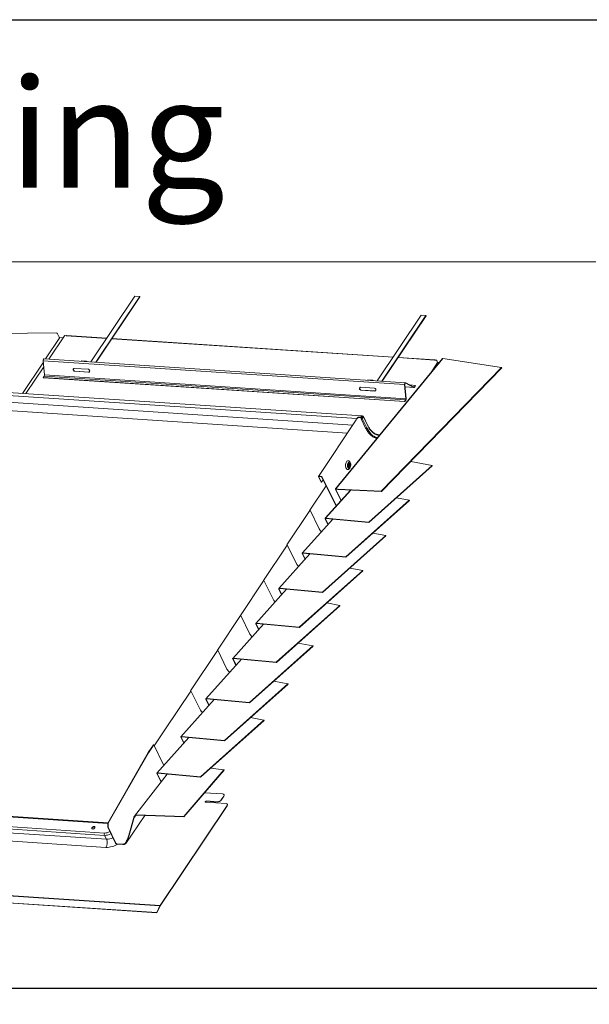
# Model space of a CAD drawing. Units: millimetres. Extents: x -23272466 to 44913, y -22484634 to 188.
# Drawn here: x -23269750 to -23269656, y -22484538 to -22484375 of the extents above; entities that cross this region are included whole.
import ezdxf

# ---------------------------------------------------------------- set-up
doc = ezdxf.new("R2010")
doc.units = ezdxf.units.MM
doc.layers.add('arkusz', color=7, linetype='Continuous')
doc.layers.add('KEYLITE FLASHING', color=7, linetype='Continuous', lineweight=18)
doc.styles.get("Standard").update_dxf_attribs({"font": 'arial.ttf'})

msp = doc.modelspace()

# ---------------------------------------------------------------- linework, layer by layer
at = {"layer": 'arkusz'}
msp.add_lwpolyline([(-23271792.718, -22484375.232), (-23269558.562, -22484375.232), (-23268495.562, -22484375.232), (-23268495.562, -22484535.232), (-23269558.562, -22484535.232), (-23271792.718, -22484535.232)], dxfattribs=at)
at = {"layer": 'KEYLITE FLASHING', "color": 251, "linetype": 'Continuous', "lineweight": 15, "true_color": 0x636466}
for p, q in [((-23269730.657, -22484420.911), (-23269737.916, -22484431.758)), ((-23269737.141, -22484431.809), (-23269729.883, -22484420.962)), ((-23269737.087, -22484431.812), (-23269729.859, -22484421.011)), ((-23269729.883, -22484420.962), (-23269730.657, -22484420.911)), ((-23269729.883, -22484420.962), (-23269729.859, -22484421.011)), ((-23269683.425, -22484424.036), (-23269690.684, -22484434.882)), ((-23269689.91, -22484434.934), (-23269682.651, -22484424.087)), ((-23269689.856, -22484434.937), (-23269682.627, -22484424.135)), ((-23269682.651, -22484424.087), (-23269683.425, -22484424.036)), ((-23269682.651, -22484424.087), (-23269682.627, -22484424.135)), ((-23269754.642, -22484427.103), (-23269743.624, -22484426.982)), ((-23269743.432, -22484427.108), (-23269743.162, -22484427.656)), ((-23269745.413, -22484431.262), (-23269743.05, -22484427.731)), ((-23269742.275, -22484427.431), (-23269744.863, -22484431.298)), ((-23269743.05, -22484427.731), (-23269742.5, -22484427.767)), ((-23269741.998, -22484427.429), (-23269742.23, -22484427.414)), ((-23269735.315, -22484427.871), (-23269741.998, -22484427.429)), ((-23269735.294, -22484427.839), (-23269741.949, -22484427.399)), ((-23269688.084, -22484430.996), (-23269734.487, -22484427.926)), ((-23269688.062, -22484430.964), (-23269734.465, -22484427.894)), ((-23269749.231, -22484436.967), (-23269745.766, -22484431.789)), ((-23269686.166, -22484435.505), (-23269745.786, -22484431.561)), ((-23269745.786, -22484431.561), (-23269745.58, -22484433.906)), ((-23269686.002, -22484435.192), (-23269745.622, -22484431.248)), ((-23269738.669, -22484431.654), (-23269739.443, -22484431.603)), ((-23269738.654, -22484431.659), (-23269738.665, -22484431.708)), ((-23269738.654, -22484431.659), (-23269738.55, -22484431.716)), ((-23269679.919, -22484431.213), (-23269697.568, -22484452.75)), ((-23269697.498, -22484452.729), (-23269679.857, -22484431.201)), ((-23269681.217, -22484431.451), (-23269687.255, -22484431.051)), ((-23269681.168, -22484431.42), (-23269687.234, -22484431.019)), ((-23269681.915, -22484433.648), (-23269680.717, -22484431.858)), ((-23269680.985, -22484431.466), (-23269681.217, -22484431.451)), ((-23269680.873, -22484431.541), (-23269680.717, -22484431.858)), ((-23269680.459, -22484431.872), (-23269680.718, -22484431.854)), ((-23269670.161, -22484432.692), (-23269679.857, -22484431.201)), ((-23269745.699, -22484432.548), (-23269748.681, -22484437.003)), ((-23269738.349, -22484432.978), (-23269740.672, -22484432.825)), ((-23269740.593, -22484433.273), (-23269740.631, -22484433.287)), ((-23269740.631, -22484433.287), (-23269738.308, -22484433.441)), ((-23269738.27, -22484433.426), (-23269740.593, -22484433.273)), ((-23269738.27, -22484433.426), (-23269738.308, -22484433.441)), ((-23269738.224, -22484433.423), (-23269738.27, -22484433.426)), ((-23269690.032, -22484453.105), (-23269670.161, -22484432.692)), ((-23269690.011, -22484453.159), (-23269670.14, -22484432.746)), ((-23269670.161, -22484432.692), (-23269670.14, -22484432.746)), ((-23269745.621, -22484434.087), (-23269745.783, -22484434.33)), ((-23269686.163, -22484438.274), (-23269745.783, -22484434.33)), ((-23269745.759, -22484434.378), (-23269745.783, -22484434.33)), ((-23269686.139, -22484438.323), (-23269745.759, -22484434.378)), ((-23269686.001, -22484438.032), (-23269745.621, -22484434.087)), ((-23269685.961, -22484437.851), (-23269745.58, -22484433.906)), ((-23269691.437, -22484434.779), (-23269692.212, -22484434.728)), ((-23269691.423, -22484434.783), (-23269691.434, -22484434.833)), ((-23269691.423, -22484434.783), (-23269691.318, -22484434.84)), ((-23269685.978, -22484435.267), (-23269686.035, -22484435.263)), ((-23269685.978, -22484435.267), (-23269685.964, -22484435.203)), ((-23269684.679, -22484435.978), (-23269685.978, -22484435.267)), ((-23269684.665, -22484435.914), (-23269685.964, -22484435.203)), ((-23269693.225, -22484440.672), (-23269754.181, -22484436.639)), ((-23269691.117, -22484436.103), (-23269693.44, -22484435.95)), ((-23269693.361, -22484436.398), (-23269693.4, -22484436.412)), ((-23269693.4, -22484436.412), (-23269691.077, -22484436.566)), ((-23269691.039, -22484436.551), (-23269693.361, -22484436.398)), ((-23269691.039, -22484436.551), (-23269691.077, -22484436.566)), ((-23269690.993, -22484436.548), (-23269691.039, -22484436.551)), ((-23269686.128, -22484435.49), (-23269686.166, -22484435.505)), ((-23269686.166, -22484435.505), (-23269685.961, -22484437.851)), ((-23269686.128, -22484435.49), (-23269685.922, -22484437.836)), ((-23269684.679, -22484435.978), (-23269686.093, -22484435.884)), ((-23269686.093, -22484435.893), (-23269684.641, -22484435.989)), ((-23269684.394, -22484435.63), (-23269685.293, -22484435.571)), ((-23269684.556, -22484435.872), (-23269684.767, -22484435.858)), ((-23269684.679, -22484435.978), (-23269684.665, -22484435.914)), ((-23269684.394, -22484435.63), (-23269684.556, -22484435.872)), ((-23269684.532, -22484435.921), (-23269684.556, -22484435.872)), ((-23269684.37, -22484435.679), (-23269684.532, -22484435.921)), ((-23269684.37, -22484435.679), (-23269684.394, -22484435.63)), ((-23269694.057, -22484441.114), (-23269754.064, -22484437.144)), ((-23269694.726, -22484442.197), (-23269753.515, -22484438.308)), ((-23269686.001, -22484438.032), (-23269686.163, -22484438.274)), ((-23269686.139, -22484438.323), (-23269686.163, -22484438.274)), ((-23269685.977, -22484438.081), (-23269686.139, -22484438.323)), ((-23269685.977, -22484438.081), (-23269686.001, -22484438.032)), ((-23269685.922, -22484437.836), (-23269685.961, -22484437.851)), ((-23269751.666, -22484439.804), (-23269695.606, -22484443.513)), ((-23269694.144, -22484441.328), (-23269700.395, -22484450.668)), ((-23269693.969, -22484440.983), (-23269694.057, -22484441.114)), ((-23269693.945, -22484441.031), (-23269694.033, -22484441.163)), ((-23269693.418, -22484440.884), (-23269693.727, -22484440.864)), ((-23269693.394, -22484440.933), (-23269693.703, -22484440.913)), ((-23269693.304, -22484440.714), (-23269693.418, -22484440.884)), ((-23269693.394, -22484440.933), (-23269693.418, -22484440.884)), ((-23269693.28, -22484440.763), (-23269693.394, -22484440.933)), ((-23269693.358, -22484441.155), (-23269692.609, -22484442.678)), ((-23269693.349, -22484441.101), (-23269693.183, -22484440.853)), ((-23269693.129, -22484440.856), (-23269693.295, -22484441.105)), ((-23269693.28, -22484441.136), (-23269693.295, -22484441.105)), ((-23269693.225, -22484441.109), (-23269693.029, -22484440.816)), ((-23269693.183, -22484440.853), (-23269693.129, -22484440.856)), ((-23269692.975, -22484440.819), (-23269693.171, -22484441.113)), ((-23269692.422, -22484442.635), (-23269693.171, -22484441.113)), ((-23269693.098, -22484440.919), (-23269693.129, -22484440.856)), ((-23269693.089, -22484440.877), (-23269693.081, -22484440.877)), ((-23269693.081, -22484440.877), (-23269693.071, -22484440.879)), ((-23269692.225, -22484442.342), (-23269692.975, -22484440.819)), ((-23269692.217, -22484442.295), (-23269692.967, -22484440.772)), ((-23269695.111, -22484448.486), (-23269695.176, -22484448.353)), ((-23269681.628, -22484448.842), (-23269685.168, -22484448.184)), ((-23269692.097, -22484458.205), (-23269681.628, -22484448.842)), ((-23269692.077, -22484458.26), (-23269681.608, -22484448.897)), ((-23269681.628, -22484448.842), (-23269681.608, -22484448.897)), ((-23269699.952, -22484451.643), (-23269700.392, -22484450.749)), ((-23269699.898, -22484451.646), (-23269700.338, -22484450.752)), ((-23269700.086, -22484450.654), (-23269700.319, -22484450.639)), ((-23269700.062, -22484450.703), (-23269700.295, -22484450.688)), ((-23269700.086, -22484450.654), (-23269699.956, -22484450.663)), ((-23269700.062, -22484450.703), (-23269699.932, -22484450.712)), ((-23269699.609, -22484451.215), (-23269699.898, -22484451.646)), ((-23269699.821, -22484450.787), (-23269697.465, -22484455.572)), ((-23269699.766, -22484450.79), (-23269697.431, -22484455.534)), ((-23269699.113, -22484452.223), (-23269701.817, -22484456.263)), ((-23269699.952, -22484451.643), (-23269699.898, -22484451.646)), ((-23269695.091, -22484452.926), (-23269699.279, -22484457.594)), ((-23269695.043, -22484452.929), (-23269699.201, -22484457.564)), ((-23269697.515, -22484452.84), (-23269697.569, -22484452.837)), ((-23269696.663, -22484454.678), (-23269697.569, -22484452.837)), ((-23269697.515, -22484452.84), (-23269697.469, -22484452.783)), ((-23269696.629, -22484454.64), (-23269697.515, -22484452.84)), ((-23269697.498, -22484452.729), (-23269697.173, -22484452.779)), ((-23269697.478, -22484452.782), (-23269697.498, -22484452.729)), ((-23269697.478, -22484452.782), (-23269697.152, -22484452.832)), ((-23269690.032, -22484453.105), (-23269697.173, -22484452.779)), ((-23269697.152, -22484452.832), (-23269697.173, -22484452.779)), ((-23269690.011, -22484453.159), (-23269697.152, -22484452.832)), ((-23269690.011, -22484453.159), (-23269690.032, -22484453.105)), ((-23269695.876, -22484463.938), (-23269685.407, -22484454.575)), ((-23269695.857, -22484463.992), (-23269685.388, -22484454.629)), ((-23269685.407, -22484454.575), (-23269687.518, -22484454.182)), ((-23269685.407, -22484454.575), (-23269685.388, -22484454.629)), ((-23269701.793, -22484456.312), (-23269705.597, -22484461.996)), ((-23269701.763, -22484456.267), (-23269701.817, -22484456.263)), ((-23269701.817, -22484456.263), (-23269701.793, -22484456.312)), ((-23269701.763, -22484456.267), (-23269700.242, -22484459.356)), ((-23269698.031, -22484457.723), (-23269703.059, -22484463.327)), ((-23269699.283, -22484457.684), (-23269699.285, -22484457.679)), ((-23269699.23, -22484457.685), (-23269699.285, -22484457.679)), ((-23269699.283, -22484457.684), (-23269699.229, -22484457.688)), ((-23269698.83, -22484458.614), (-23269699.283, -22484457.684)), ((-23269699.229, -22484457.688), (-23269699.23, -22484457.685)), ((-23269699.168, -22484457.62), (-23269699.229, -22484457.688)), ((-23269698.797, -22484458.576), (-23269699.229, -22484457.688)), ((-23269699.201, -22484457.564), (-23269699.182, -22484457.619)), ((-23269699.201, -22484457.564), (-23269692.097, -22484458.205)), ((-23269699.182, -22484457.619), (-23269692.077, -22484458.26)), ((-23269692.097, -22484458.205), (-23269692.077, -22484458.26)), ((-23269699.737, -22484469.791), (-23269689.268, -22484460.428)), ((-23269699.717, -22484469.846), (-23269689.248, -22484460.483)), ((-23269689.268, -22484460.428), (-23269691.423, -22484460.027)), ((-23269689.268, -22484460.428), (-23269689.248, -22484460.483)), ((-23269705.573, -22484462.045), (-23269709.458, -22484467.849)), ((-23269705.543, -22484462), (-23269705.597, -22484461.996)), ((-23269705.597, -22484461.996), (-23269705.573, -22484462.045)), ((-23269705.543, -22484462), (-23269704.022, -22484465.089)), ((-23269701.785, -22484463.458), (-23269706.919, -22484469.18)), ((-23269703.01, -22484463.418), (-23269703.065, -22484463.412)), ((-23269703.063, -22484463.417), (-23269703.065, -22484463.412)), ((-23269703.063, -22484463.417), (-23269703.009, -22484463.421)), ((-23269702.601, -22484464.366), (-23269703.063, -22484463.417)), ((-23269703.009, -22484463.421), (-23269703.01, -22484463.418)), ((-23269702.947, -22484463.353), (-23269703.009, -22484463.421)), ((-23269702.567, -22484464.329), (-23269703.009, -22484463.421)), ((-23269702.981, -22484463.297), (-23269702.962, -22484463.351)), ((-23269702.981, -22484463.297), (-23269695.876, -22484463.938)), ((-23269702.962, -22484463.351), (-23269695.857, -22484463.992)), ((-23269695.876, -22484463.938), (-23269695.857, -22484463.992)), ((-23269703.543, -22484475.563), (-23269693.074, -22484466.2)), ((-23269693.074, -22484466.2), (-23269695.199, -22484465.805)), ((-23269693.074, -22484466.2), (-23269693.054, -22484466.255)), ((-23269709.403, -22484467.853), (-23269709.458, -22484467.849)), ((-23269709.458, -22484467.849), (-23269709.434, -22484467.898)), ((-23269709.403, -22484467.853), (-23269707.882, -22484470.942)), ((-23269703.523, -22484475.618), (-23269693.054, -22484466.255)), ((-23269709.434, -22484467.898), (-23269713.264, -22484473.621)), ((-23269705.663, -22484469.309), (-23269710.725, -22484474.952)), ((-23269706.87, -22484469.271), (-23269706.925, -22484469.265)), ((-23269706.923, -22484469.27), (-23269706.925, -22484469.265)), ((-23269706.923, -22484469.27), (-23269706.869, -22484469.274)), ((-23269706.467, -22484470.206), (-23269706.923, -22484469.27)), ((-23269706.869, -22484469.274), (-23269706.87, -22484469.271)), ((-23269706.808, -22484469.206), (-23269706.869, -22484469.274)), ((-23269706.434, -22484470.168), (-23269706.869, -22484469.274)), ((-23269706.841, -22484469.15), (-23269699.737, -22484469.791)), ((-23269706.841, -22484469.15), (-23269706.822, -22484469.205)), ((-23269706.822, -22484469.205), (-23269699.717, -22484469.846)), ((-23269699.737, -22484469.791), (-23269699.717, -22484469.846)), ((-23269707.348, -22484481.334), (-23269696.879, -22484471.971)), ((-23269707.329, -22484481.389), (-23269696.86, -22484472.026)), ((-23269696.879, -22484471.971), (-23269699.004, -22484471.576)), ((-23269696.879, -22484471.971), (-23269696.86, -22484472.026)), ((-23269713.24, -22484473.67), (-23269717.069, -22484479.393)), ((-23269713.209, -22484473.625), (-23269713.264, -22484473.621)), ((-23269713.264, -22484473.621), (-23269713.24, -22484473.67)), ((-23269713.209, -22484473.625), (-23269711.689, -22484476.714)), ((-23269709.469, -22484475.081), (-23269714.531, -22484480.723)), ((-23269710.729, -22484475.042), (-23269710.731, -22484475.037)), ((-23269710.676, -22484475.043), (-23269710.731, -22484475.037)), ((-23269710.729, -22484475.042), (-23269710.675, -22484475.046)), ((-23269710.273, -22484475.978), (-23269710.729, -22484475.042)), ((-23269710.675, -22484475.046), (-23269710.676, -22484475.043)), ((-23269710.614, -22484474.978), (-23269710.675, -22484475.046)), ((-23269710.24, -22484475.94), (-23269710.675, -22484475.046)), ((-23269710.648, -22484474.922), (-23269703.543, -22484475.563)), ((-23269710.648, -22484474.922), (-23269710.628, -22484474.977)), ((-23269710.628, -22484474.977), (-23269703.523, -22484475.618)), ((-23269703.543, -22484475.563), (-23269703.523, -22484475.618)), ((-23269711.764, -22484488.017), (-23269701.295, -22484478.654)), ((-23269711.745, -22484488.072), (-23269701.276, -22484478.709)), ((-23269701.295, -22484478.654), (-23269703.759, -22484478.196)), ((-23269701.295, -22484478.654), (-23269701.276, -22484478.709)), ((-23269717.045, -22484479.442), (-23269721.485, -22484486.076)), ((-23269713.082, -22484480.87), (-23269718.946, -22484487.406)), ((-23269717.015, -22484479.396), (-23269717.069, -22484479.393)), ((-23269717.069, -22484479.393), (-23269717.045, -22484479.442)), ((-23269717.015, -22484479.396), (-23269715.494, -22484482.486)), ((-23269714.482, -22484480.814), (-23269714.537, -22484480.808)), ((-23269714.535, -22484480.814), (-23269714.537, -22484480.808)), ((-23269714.535, -22484480.814), (-23269714.48, -22484480.817)), ((-23269714.006, -22484481.9), (-23269714.535, -22484480.814)), ((-23269714.48, -22484480.817), (-23269714.482, -22484480.814)), ((-23269714.419, -22484480.749), (-23269714.48, -22484480.817)), ((-23269713.972, -22484481.862), (-23269714.48, -22484480.817)), ((-23269714.453, -22484480.693), (-23269707.348, -22484481.334)), ((-23269714.453, -22484480.693), (-23269714.434, -22484480.748)), ((-23269714.434, -22484480.748), (-23269707.329, -22484481.389)), ((-23269707.348, -22484481.334), (-23269707.329, -22484481.389)), ((-23269715.899, -22484494.281), (-23269705.43, -22484484.918)), ((-23269715.88, -22484494.336), (-23269705.411, -22484484.973)), ((-23269705.43, -22484484.918), (-23269707.738, -22484484.489)), ((-23269705.43, -22484484.918), (-23269705.411, -22484484.973)), ((-23269721.461, -22484486.124), (-23269725.62, -22484492.339)), ((-23269721.431, -22484486.079), (-23269721.485, -22484486.076)), ((-23269721.485, -22484486.076), (-23269721.461, -22484486.124)), ((-23269721.431, -22484486.079), (-23269719.91, -22484489.169)), ((-23269718.869, -22484487.376), (-23269718.849, -22484487.431)), ((-23269718.869, -22484487.376), (-23269711.764, -22484488.017)), ((-23269717.586, -22484487.545), (-23269723.082, -22484493.67)), ((-23269718.95, -22484487.497), (-23269718.953, -22484487.491)), ((-23269718.898, -22484487.497), (-23269718.953, -22484487.491)), ((-23269718.95, -22484487.497), (-23269718.896, -22484487.5)), ((-23269718.455, -22484488.514), (-23269718.95, -22484487.497)), ((-23269718.896, -22484487.5), (-23269718.898, -22484487.497)), ((-23269718.835, -22484487.432), (-23269718.896, -22484487.5)), ((-23269718.421, -22484488.476), (-23269718.896, -22484487.5)), ((-23269718.849, -22484487.431), (-23269711.745, -22484488.072)), ((-23269711.764, -22484488.017), (-23269711.745, -22484488.072)), ((-23269709.382, -22484490.909), (-23269711.589, -22484490.498)), ((-23269719.852, -22484500.272), (-23269709.382, -22484490.909)), ((-23269719.832, -22484500.326), (-23269709.363, -22484490.963)), ((-23269709.382, -22484490.909), (-23269709.363, -22484490.963)), ((-23269725.596, -22484492.388), (-23269727.473, -22484495.193)), ((-23269721.779, -22484493.803), (-23269727.034, -22484499.661)), ((-23269725.566, -22484492.343), (-23269725.62, -22484492.339)), ((-23269725.62, -22484492.339), (-23269725.596, -22484492.388)), ((-23269723.085, -22484493.76), (-23269723.088, -22484493.755)), ((-23269723.033, -22484493.761), (-23269723.088, -22484493.755)), ((-23269723.085, -22484493.76), (-23269723.031, -22484493.764)), ((-23269722.612, -22484494.732), (-23269723.085, -22484493.76)), ((-23269723.031, -22484493.764), (-23269723.033, -22484493.761)), ((-23269722.97, -22484493.696), (-23269723.031, -22484493.764)), ((-23269722.578, -22484494.695), (-23269723.031, -22484493.764)), ((-23269723.004, -22484493.64), (-23269722.985, -22484493.695)), ((-23269723.004, -22484493.64), (-23269715.899, -22484494.281)), ((-23269722.985, -22484493.695), (-23269715.88, -22484494.336)), ((-23269728.478, -22484496.3), (-23269727.613, -22484495.013)), ((-23269728.423, -22484496.304), (-23269727.559, -22484495.017)), ((-23269727.559, -22484495.017), (-23269727.613, -22484495.013)), ((-23269727.559, -22484495.017), (-23269725.932, -22484498.337)), ((-23269715.899, -22484494.281), (-23269715.88, -22484494.336)), ((-23269735.118, -22484507.925), (-23269728.478, -22484496.3)), ((-23269735.063, -22484507.929), (-23269728.423, -22484496.304)), ((-23269728.423, -22484496.304), (-23269728.478, -22484496.3)), ((-23269725.351, -22484499.829), (-23269730.758, -22484506.806)), ((-23269727.038, -22484499.751), (-23269727.04, -22484499.746)), ((-23269726.985, -22484499.752), (-23269727.04, -22484499.746)), ((-23269727.038, -22484499.751), (-23269726.984, -22484499.755)), ((-23269726.364, -22484501.136), (-23269727.038, -22484499.751)), ((-23269726.984, -22484499.755), (-23269726.985, -22484499.752)), ((-23269726.923, -22484499.687), (-23269726.984, -22484499.755)), ((-23269726.332, -22484501.094), (-23269726.984, -22484499.755)), ((-23269726.956, -22484499.631), (-23269719.852, -22484500.272)), ((-23269726.956, -22484499.631), (-23269726.937, -22484499.685)), ((-23269726.937, -22484499.685), (-23269719.832, -22484500.326)), ((-23269715.972, -22484499.121), (-23269722.613, -22484506.864)), ((-23269715.95, -22484499.173), (-23269722.591, -22484506.915)), ((-23269719.852, -22484500.272), (-23269719.832, -22484500.326)), ((-23269718.175, -22484498.844), (-23269715.972, -22484499.121)), ((-23269715.972, -22484499.121), (-23269715.95, -22484499.173)), ((-23269716.193, -22484503.115), (-23269719.163, -22484502.919)), ((-23269716.021, -22484503.464), (-23269716.453, -22484504.108)), ((-23269715.997, -22484503.512), (-23269716.429, -22484504.157)), ((-23269715.997, -22484503.512), (-23269716.021, -22484503.464)), ((-23269715.958, -22484503.277), (-23269715.982, -22484503.228)), ((-23269735.121, -22484507.998), (-23269793.826, -22484504.114)), ((-23269735.102, -22484507.897), (-23269793.693, -22484504.021)), ((-23269726.509, -22484521.552), (-23269715.465, -22484505.049)), ((-23269726.485, -22484521.601), (-23269715.441, -22484505.098)), ((-23269719.032, -22484504.423), (-23269719.056, -22484504.374)), ((-23269719.005, -22484504.478), (-23269715.637, -22484504.701)), ((-23269717.056, -22484504.405), (-23269718.875, -22484504.285)), ((-23269718.875, -22484504.285), (-23269718.851, -22484504.334)), ((-23269717.032, -22484504.454), (-23269718.851, -22484504.334)), ((-23269717.032, -22484504.454), (-23269717.056, -22484504.405)), ((-23269716.453, -22484504.108), (-23269716.429, -22484504.157)), ((-23269715.441, -22484505.098), (-23269715.465, -22484505.049)), ((-23269715.402, -22484504.862), (-23269715.426, -22484504.814)), ((-23269735.693, -22484509.957), (-23269793.718, -22484506.118)), ((-23269793.703, -22484505.733), (-23269735.678, -22484509.572)), ((-23269793.401, -22484506.762), (-23269735.376, -22484510.601)), ((-23269732.178, -22484511.288), (-23269729.024, -22484506.662)), ((-23269730.799, -22484507.017), (-23269730.566, -22484506.716)), ((-23269730.601, -22484506.673), (-23269730.416, -22484506.557)), ((-23269730.601, -22484506.673), (-23269730.58, -22484506.725)), ((-23269730.58, -22484506.725), (-23269730.394, -22484506.608)), ((-23269730.416, -22484506.557), (-23269722.613, -22484506.864)), ((-23269730.394, -22484506.608), (-23269730.416, -22484506.557)), ((-23269730.394, -22484506.608), (-23269722.591, -22484506.915)), ((-23269722.591, -22484506.915), (-23269722.613, -22484506.864)), ((-23269735.465, -22484511.942), (-23269793.49, -22484508.103)), ((-23269735.118, -22484507.925), (-23269735.147, -22484508.625)), ((-23269735.063, -22484507.929), (-23269735.118, -22484507.925)), ((-23269735.093, -22484508.628), (-23269735.063, -22484507.929)), ((-23269731.676, -22484509.934), (-23269730.853, -22484507.012)), ((-23269731.622, -22484509.938), (-23269730.799, -22484507.017)), ((-23269730.853, -22484507.012), (-23269730.799, -22484507.017)), ((-23269735.376, -22484510.601), (-23269735.693, -22484509.957)), ((-23269735.147, -22484508.625), (-23269735.093, -22484508.628)), ((-23269733.854, -22484511.263), (-23269735.147, -22484508.625)), ((-23269733.8, -22484511.267), (-23269735.093, -22484508.628)), ((-23269731.676, -22484509.934), (-23269731.622, -22484509.938)), ((-23269732.675, -22484511.411), (-23269733.689, -22484511.342)), ((-23269732.651, -22484511.459), (-23269733.665, -22484511.39)), ((-23269726.535, -22484521.598), (-23269814.029, -22484515.809)), ((-23269814.003, -22484515.764), (-23269726.509, -22484521.552)), ((-23269814.566, -22484516.919), (-23269727.071, -22484522.707)), ((-23269814.537, -22484516.959), (-23269727.043, -22484522.747)), ((-23269726.535, -22484521.598), (-23269727.071, -22484522.707)), ((-23269727.071, -22484522.707), (-23269727.043, -22484522.747)), ((-23269727.043, -22484522.747), (-23269726.506, -22484521.638))]:
    msp.add_line(p, q, dxfattribs=at)
at = {"layer": 'KEYLITE FLASHING'}
msp.add_lwpolyline([(-23269654.615, -22484535.232), (-23269884.141, -22484535.232), (-23269884.141, -22484375.232), (-23269884.141, -22484415.232), (-23269654.615, -22484415.232)], dxfattribs=at)
at = {"layer": 'KEYLITE FLASHING', "color": 251, "linetype": 'Continuous', "lineweight": 15, "true_color": 0x636466, "flags": 128}
for points in [[(-23269741.998, -22484427.429), (-23269741.975, -22484427.406), (-23269741.949, -22484427.399)], [(-23269745.622, -22484431.248), (-23269745.661, -22484431.254), (-23269745.698, -22484431.277), (-23269745.731, -22484431.316), (-23269745.758, -22484431.367), (-23269745.777, -22484431.428), (-23269745.787, -22484431.494), (-23269745.786, -22484431.561)], [(-23269738.723, -22484431.704), (-23269738.717, -22484431.69), (-23269738.708, -22484431.676), (-23269738.698, -22484431.666), (-23269738.688, -22484431.658), (-23269738.676, -22484431.655), (-23269738.665, -22484431.655), (-23269738.654, -22484431.659)], [(-23269681.124, -22484431.457), (-23269681.144, -22484431.431), (-23269681.168, -22484431.42), (-23269681.194, -22484431.427), (-23269681.217, -22484431.451)], [(-23269680.717, -22484431.858), (-23269680.709, -22484431.888), (-23269680.709, -22484431.892)], [(-23269740.672, -22484432.825), (-23269740.744, -22484432.837), (-23269740.802, -22484432.883), (-23269740.838, -22484432.956), (-23269740.845, -22484433.043), (-23269740.822, -22484433.133), (-23269740.774, -22484433.211), (-23269740.707, -22484433.265), (-23269740.631, -22484433.287)], [(-23269740.593, -22484433.273), (-23269740.668, -22484433.25), (-23269740.736, -22484433.196), (-23269740.784, -22484433.118), (-23269740.807, -22484433.029), (-23269740.8, -22484432.941), (-23269740.764, -22484432.869), (-23269740.717, -22484432.828)], [(-23269738.308, -22484433.441), (-23269738.236, -22484433.428), (-23269738.177, -22484433.382), (-23269738.142, -22484433.31), (-23269738.135, -22484433.223), (-23269738.157, -22484433.133), (-23269738.206, -22484433.055), (-23269738.273, -22484433.001), (-23269738.349, -22484432.978)], [(-23269691.492, -22484434.829), (-23269691.486, -22484434.815), (-23269691.477, -22484434.801), (-23269691.467, -22484434.79), (-23269691.456, -22484434.783), (-23269691.445, -22484434.779), (-23269691.434, -22484434.78), (-23269691.423, -22484434.783)], [(-23269685.964, -22484435.203), (-23269686.002, -22484435.192), (-23269686.041, -22484435.198), (-23269686.078, -22484435.222), (-23269686.111, -22484435.26), (-23269686.138, -22484435.312), (-23269686.157, -22484435.373), (-23269686.167, -22484435.438), (-23269686.166, -22484435.505)], [(-23269685.978, -22484435.267), (-23269686.006, -22484435.259), (-23269686.035, -22484435.263), (-23269686.063, -22484435.28), (-23269686.087, -22484435.309), (-23269686.107, -22484435.347), (-23269686.121, -22484435.392), (-23269686.128, -22484435.441), (-23269686.128, -22484435.49)], [(-23269693.44, -22484435.95), (-23269693.513, -22484435.962), (-23269693.571, -22484436.008), (-23269693.606, -22484436.081), (-23269693.613, -22484436.168), (-23269693.591, -22484436.258), (-23269693.542, -22484436.335), (-23269693.475, -22484436.39), (-23269693.4, -22484436.412)], [(-23269693.361, -22484436.398), (-23269693.437, -22484436.375), (-23269693.504, -22484436.321), (-23269693.553, -22484436.243), (-23269693.575, -22484436.153), (-23269693.568, -22484436.066), (-23269693.533, -22484435.994), (-23269693.486, -22484435.953)], [(-23269691.077, -22484436.566), (-23269691.004, -22484436.553), (-23269690.946, -22484436.507), (-23269690.91, -22484436.435), (-23269690.903, -22484436.347), (-23269690.926, -22484436.258), (-23269690.974, -22484436.18), (-23269691.042, -22484436.126), (-23269691.117, -22484436.103)], [(-23269693.171, -22484441.113), (-23269693.197, -22484441.141), (-23269693.232, -22484441.164), (-23269693.272, -22484441.178), (-23269693.31, -22484441.181), (-23269693.34, -22484441.173), (-23269693.358, -22484441.155), (-23269693.361, -22484441.13), (-23269693.349, -22484441.101)], [(-23269693.295, -22484441.105), (-23269693.3, -22484441.116), (-23269693.299, -22484441.126), (-23269693.291, -22484441.133), (-23269693.28, -22484441.136), (-23269693.265, -22484441.135), (-23269693.249, -22484441.129), (-23269693.235, -22484441.12), (-23269693.225, -22484441.109)], [(-23269693.089, -22484440.877), (-23269693.105, -22484440.877), (-23269693.118, -22484440.879)], [(-23269692.422, -22484442.635), (-23269692.447, -22484442.663), (-23269692.483, -22484442.686), (-23269692.522, -22484442.7), (-23269692.56, -22484442.703), (-23269692.591, -22484442.696), (-23269692.609, -22484442.678)], [(-23269690.631, -22484444.284), (-23269690.747, -22484444.255), (-23269690.99, -22484444.167), (-23269691.226, -22484444.044), (-23269691.455, -22484443.887), (-23269691.673, -22484443.697), (-23269691.881, -22484443.475), (-23269692.076, -22484443.223), (-23269692.256, -22484442.942), (-23269692.422, -22484442.635)], [(-23269690.309, -22484443.891), (-23269690.344, -22484443.889), (-23269690.587, -22484443.855), (-23269690.825, -22484443.784), (-23269691.056, -22484443.677), (-23269691.28, -22484443.534), (-23269691.495, -22484443.358), (-23269691.698, -22484443.149), (-23269691.888, -22484442.908), (-23269692.065, -22484442.639), (-23269692.225, -22484442.342)], [(-23269695.143, -22484449.147), (-23269695.145, -22484449.153), (-23269695.203, -22484449.283), (-23269695.275, -22484449.39), (-23269695.357, -22484449.47), (-23269695.446, -22484449.519), (-23269695.538, -22484449.534), (-23269695.628, -22484449.515), (-23269695.712, -22484449.463), (-23269695.786, -22484449.38), (-23269695.847, -22484449.27), (-23269695.892, -22484449.138), (-23269695.919, -22484448.991), (-23269695.925, -22484448.835), (-23269695.913, -22484448.677), (-23269695.88, -22484448.525), (-23269695.83, -22484448.386), (-23269695.765, -22484448.267), (-23269695.765, -22484448.267)], [(-23269695.765, -22484448.267), (-23269695.688, -22484448.173), (-23269695.601, -22484448.108), (-23269695.51, -22484448.075), (-23269695.419, -22484448.077), (-23269695.331, -22484448.113), (-23269695.251, -22484448.181), (-23269695.183, -22484448.278), (-23269695.13, -22484448.4), (-23269695.1, -22484448.509)], [(-23269695.505, -22484448.46), (-23269695.439, -22484448.385), (-23269695.366, -22484448.341), (-23269695.289, -22484448.333), (-23269695.216, -22484448.36), (-23269695.151, -22484448.421), (-23269695.111, -22484448.486)], [(-23269695.156, -22484449.169), (-23269695.188, -22484449.21), (-23269695.258, -22484449.27), (-23269695.334, -22484449.296), (-23269695.409, -22484449.287), (-23269695.479, -22484449.242), (-23269695.538, -22484449.166), (-23269695.581, -22484449.064), (-23269695.606, -22484448.943), (-23269695.61, -22484448.812), (-23269695.594, -22484448.682), (-23269695.558, -22484448.562), (-23269695.505, -22484448.46), (-23269695.505, -22484448.46)], [(-23269695.402, -22484448.593), (-23269695.348, -22484448.536), (-23269695.287, -22484448.512), (-23269695.227, -22484448.526), (-23269695.175, -22484448.574), (-23269695.136, -22484448.652), (-23269695.117, -22484448.749), (-23269695.118, -22484448.855), (-23269695.141, -22484448.956), (-23269695.182, -22484449.041), (-23269695.236, -22484449.098), (-23269695.297, -22484449.122), (-23269695.357, -22484449.108), (-23269695.41, -22484449.06), (-23269695.448, -22484448.982), (-23269695.467, -22484448.885), (-23269695.466, -22484448.779), (-23269695.443, -22484448.678), (-23269695.402, -22484448.593)], [(-23269695.422, -22484448.707), (-23269695.393, -22484448.678), (-23269695.361, -22484448.67), (-23269695.33, -22484448.682), (-23269695.306, -22484448.715), (-23269695.291, -22484448.762), (-23269695.288, -22484448.817), (-23269695.298, -22484448.871), (-23269695.319, -22484448.916), (-23269695.348, -22484448.945), (-23269695.38, -22484448.954), (-23269695.41, -22484448.941), (-23269695.435, -22484448.909), (-23269695.435, -22484448.909)], [(-23269695.4, -22484448.674), (-23269695.361, -22484448.635), (-23269695.318, -22484448.624), (-23269695.277, -22484448.641), (-23269695.244, -22484448.685), (-23269695.224, -22484448.748), (-23269695.22, -22484448.822), (-23269695.234, -22484448.894), (-23269695.262, -22484448.955), (-23269695.3, -22484448.994), (-23269695.343, -22484449.005), (-23269695.384, -22484448.988), (-23269695.417, -22484448.945)], [(-23269707.599, -22484471.357), (-23269707.593, -22484471.362), (-23269707.542, -22484471.404)], [(-23269737.4, -22484508.504), (-23269737.486, -22484508.511), (-23269737.577, -22484508.543), (-23269737.661, -22484508.596), (-23269737.728, -22484508.663), (-23269737.769, -22484508.736), (-23269737.781, -22484508.807), (-23269737.761, -22484508.866), (-23269737.712, -22484508.908), (-23269737.64, -22484508.926), (-23269737.553, -22484508.918), (-23269737.462, -22484508.886), (-23269737.378, -22484508.833), (-23269737.312, -22484508.766), (-23269737.27, -22484508.693), (-23269737.258, -22484508.622), (-23269737.278, -22484508.563), (-23269737.327, -22484508.522), (-23269737.4, -22484508.504)], [(-23269737.264, -22484508.593), (-23269737.301, -22484508.566), (-23269737.373, -22484508.548), (-23269737.46, -22484508.556), (-23269737.55, -22484508.588), (-23269737.634, -22484508.64), (-23269737.701, -22484508.707), (-23269737.743, -22484508.781), (-23269737.754, -22484508.851), (-23269737.749, -22484508.881)]]:
    msp.add_lwpolyline(points, dxfattribs=at)
at = {"layer": 'KEYLITE FLASHING', "color": 251, "linetype": 'Continuous', "lineweight": 15, "true_color": 0x636466}
for centre, radius, start, end in [((-23269743.034, -22484427.585), 0.146, 208.81764, 263.60618), ((-23269742.238, -22484427.461), 0.0478, 80.5932, 140.52206), ((-23269739.435, -22484431.666), 0.0635, 96.97826, 168.108), ((-23269681.001, -22484431.611), 0.146, 28.81658, 83.60725), ((-23269745.871, -22484433.937), 0.292, 328.85065, 5.98549), ((-23269692.204, -22484434.791), 0.0635, 96.97826, 168.108), ((-23269684.635, -22484435.874), 0.113, 246.74114, 335.46099), ((-23269684.632, -22484435.838), 0.0836, 246.74329, 335.45933), ((-23269686.251, -22484437.881), 0.292, 328.85065, 5.98549), ((-23269686.314, -22484437.877), 0.394, 328.85191, 5.98289), ((-23269693.838, -22484441.244), 0.255, 149.28892, 191.02234), ((-23269693.91, -22484441.238), 0.144, 148.71284, 181.73128), ((-23269693.733, -22484441.156), 0.292, 88.82175, 143.60251), ((-23269693.709, -22484441.205), 0.292, 88.82175, 143.60251), ((-23269693.392, -22484441.059), 0.268, 43.55002, 71.74535), ((-23269693.201, -22484440.782), 0.123, 131.46384, 146.74243), ((-23269693.219, -22484440.803), 0.0724, 131.47418, 146.73295), ((-23269693.019, -22484440.552), 0.244, 245.25247, 265.20022), ((-23269692.989, -22484440.507), 0.244, 245.25247, 265.20022), ((-23269693.038, -22484440.807), 0.0124, 316.98821, 95.45577), ((-23269693.005, -22484440.791), 0.0415, 316.99368, 95.4365), ((-23269692.262, -22484442.311), 0.0478, 320.58596, 20.51924), ((-23269690.307, -22484442.162), 1.631, 245.59487, 272.81976), ((-23269695.778, -22484448.785), 0.731, 328.30943, 24.12035), ((-23269700.334, -22484450.708), 0.0706, 77.00932, 215.42656), ((-23269700.304, -22484450.728), 0.0415, 77.0083, 215.42745), ((-23269699.984, -22484450.91), 0.248, 28.81749, 83.60647), ((-23269699.948, -22484450.857), 0.146, 28.81745, 83.60656), ((-23269699.068, -22484458.733), 1.33, 207.96127, 232.29416), ((-23269702.842, -22484464.462), 1.337, 207.99674, 233.08267), ((-23269706.706, -22484470.317), 1.332, 207.97339, 232.55105), ((-23269710.512, -22484476.089), 1.332, 207.97307, 232.54711), ((-23269714.252, -22484481.808), 1.415, 208.5955, 238.02948), ((-23269718.711, -22484488.528), 1.359, 208.10758, 235.74), ((-23269716.173, -22484503.322), 0.207, 316.99595, 95.4289), ((-23269716.182, -22484503.361), 0.239, 320.58721, 20.51757), ((-23269719.011, -22484504.416), 0.0622, 136.99382, 275.42846), ((-23269718.88, -22484504.504), 0.219, 88.82179, 143.6028), ((-23269718.96, -22484504.475), 0.0895, 143.95697, 173.63353), ((-23269718.856, -22484504.553), 0.219, 88.82179, 143.6028), ((-23269717.041, -22484503.675), 0.73, 268.82182, 323.60224), ((-23269717.017, -22484503.724), 0.73, 268.82182, 323.60224), ((-23269715.617, -22484504.908), 0.207, 316.99628, 95.42797), ((-23269715.626, -22484504.946), 0.239, 320.58852, 20.51626), ((-23269735.287, -22484509.781), 0.443, 151.90134, 203.41103), ((-23269736.715, -22484511.186), 1.461, 328.8176, 23.60665), ((-23269735.376, -22484508.235), 3.709, 268.61748, 301.25944), ((-23269735.309, -22484508.397), 2.205, 268.24686, 297.27245), ((-23269726.197, -22484521.76), 0.375, 146.37444, 154.34926), ((-23269726.232, -22484521.77), 0.304, 146.37488, 154.3488)]:
    msp.add_arc(centre, radius, start, end, dxfattribs=at)
for centre, major_axis, ratio, start_param, end_param in [((-23269735.042, -22484508.846), (1.319, 0.762), 0.6166517, 3.8861069, 4.6721548), ((-23269735.156, -22484508.655), (1.062, 0.637), 0.6251762, 3.8750546, 4.676046)]:
    msp.add_ellipse(centre, major_axis=major_axis, ratio=ratio, start_param=start_param, end_param=end_param, dxfattribs=at)
for points, knots in [([(-23269743.624, -22484426.982), (-23269743.605, -22484426.984), (-23269743.567, -22484426.988), (-23269743.51, -22484427.018), (-23269743.46, -22484427.06), (-23269743.441, -22484427.092), (-23269743.432, -22484427.108)], [0, 0, 0, 0, 0.25000475, 0.50000473, 0.75000117, 1, 1, 1, 1]), ([(-23269679.857, -22484431.201), (-23269679.873, -22484431.201), (-23269679.903, -22484431.2), (-23269679.919, -22484431.216), (-23269679.926, -22484431.223)], [0, 0, 0, 0, 0.5401438, 1, 1, 1, 1]), ([(-23269693.091, -22484440.728), (-23269693.107, -22484440.719), (-23269693.141, -22484440.7), (-23269693.183, -22484440.68), (-23269693.217, -22484440.672), (-23269693.241, -22484440.671), (-23269693.264, -22484440.676), (-23269693.276, -22484440.685), (-23269693.282, -22484440.689)], [0, 0, 0, 0, 0.2312946, 0.4766617, 0.6045768, 0.7349807, 0.8669446, 1, 1, 1, 1]), ([(-23269693.121, -22484440.773), (-23269693.135, -22484440.768), (-23269693.162, -22484440.757), (-23269693.197, -22484440.744), (-23269693.223, -22484440.738), (-23269693.241, -22484440.738), (-23269693.256, -22484440.741), (-23269693.263, -22484440.746), (-23269693.267, -22484440.748)], [0, 0, 0, 0, 0.277873, 0.5349309, 0.6563507, 0.7735036, 0.8875058, 1, 1, 1, 1]), ([(-23269692.609, -22484442.678), (-23269692.583, -22484442.729), (-23269692.507, -22484442.879), (-23269692.371, -22484443.111), (-23269692.197, -22484443.365), (-23269692.011, -22484443.595), (-23269691.814, -22484443.799), (-23269691.607, -22484443.976), (-23269691.392, -22484444.125), (-23269691.169, -22484444.245), (-23269690.944, -22484444.337), (-23269690.792, -22484444.373), (-23269690.718, -22484444.39)], [0, 0, 0, 0, 0.0558457, 0.1618543, 0.267901, 0.3739139, 0.4798325, 0.5855783, 0.6910533, 0.7961648, 0.900848, 1, 1, 1, 1]), ([(-23269690.959, -22484443.651), (-23269690.962, -22484443.65), (-23269691.034, -22484443.623), (-23269691.17, -22484443.544), (-23269691.365, -22484443.411), (-23269691.551, -22484443.248), (-23269691.728, -22484443.059), (-23269691.895, -22484442.845), (-23269692.048, -22484442.612), (-23269692.153, -22484442.423), (-23269692.207, -22484442.316), (-23269692.217, -22484442.295)], [0, 0, 0, 0, 0.00669098, 0.14648138, 0.28560372, 0.42413045, 0.56220515, 0.69998082, 0.83758574, 0.96779486, 1, 1, 1, 1]), ([(-23269695.417, -22484448.943), (-23269695.418, -22484448.942), (-23269695.422, -22484448.936), (-23269695.432, -22484448.908), (-23269695.439, -22484448.861), (-23269695.44, -22484448.803), (-23269695.431, -22484448.747), (-23269695.415, -22484448.701), (-23269695.405, -22484448.683), (-23269695.4, -22484448.674)], [0, 0, 0, 0, 0.0288382, 0.1756914, 0.3354069, 0.5103312, 0.6936196, 0.8558348, 1, 1, 1, 1]), ([(-23269697.569, -22484452.837), (-23269697.575, -22484452.821), (-23269697.586, -22484452.789), (-23269697.574, -22484452.752), (-23269697.545, -22484452.728), (-23269697.514, -22484452.729), (-23269697.498, -22484452.729)], [0, 0, 0, 0, 0.25, 0.5000035, 0.7500025, 1, 1, 1, 1]), ([(-23269697.515, -22484452.84), (-23269697.519, -22484452.831), (-23269697.526, -22484452.814), (-23269697.52, -22484452.793), (-23269697.504, -22484452.78), (-23269697.487, -22484452.781), (-23269697.478, -22484452.782)], [0, 0, 0, 0, 0.25000279, 0.49999666, 0.74999454, 1, 1, 1, 1]), ([(-23269699.285, -22484457.679), (-23269699.289, -22484457.662), (-23269699.296, -22484457.63), (-23269699.281, -22484457.591), (-23269699.249, -22484457.565), (-23269699.217, -22484457.564), (-23269699.201, -22484457.564)], [0, 0, 0, 0, 0.2500031, 0.5000031, 0.7499972, 1, 1, 1, 1]), ([(-23269699.23, -22484457.685), (-23269699.232, -22484457.676), (-23269699.237, -22484457.656), (-23269699.228, -22484457.634), (-23269699.21, -22484457.619), (-23269699.191, -22484457.619), (-23269699.182, -22484457.619)], [0, 0, 0, 0, 0.24999817, 0.49999931, 0.75000396, 1, 1, 1, 1]), ([(-23269703.065, -22484463.412), (-23269703.068, -22484463.395), (-23269703.076, -22484463.362), (-23269703.06, -22484463.323), (-23269703.029, -22484463.298), (-23269702.997, -22484463.297), (-23269702.981, -22484463.297)], [0, 0, 0, 0, 0.250001, 0.5000017, 0.7499964, 1, 1, 1, 1]), ([(-23269703.01, -22484463.418), (-23269703.012, -22484463.408), (-23269703.017, -22484463.389), (-23269703.008, -22484463.367), (-23269702.99, -22484463.352), (-23269702.971, -22484463.352), (-23269702.962, -22484463.351)], [0, 0, 0, 0, 0.2499983, 0.4999995, 0.7500043, 1, 1, 1, 1]), ([(-23269706.925, -22484469.265), (-23269706.929, -22484469.248), (-23269706.936, -22484469.216), (-23269706.921, -22484469.177), (-23269706.889, -22484469.151), (-23269706.857, -22484469.15), (-23269706.841, -22484469.15)], [0, 0, 0, 0, 0.2500019, 0.5000034, 0.7499969, 1, 1, 1, 1]), ([(-23269706.87, -22484469.271), (-23269706.873, -22484469.261), (-23269706.877, -22484469.242), (-23269706.868, -22484469.22), (-23269706.85, -22484469.205), (-23269706.831, -22484469.205), (-23269706.822, -22484469.205)], [0, 0, 0, 0, 0.2499963, 0.4999979, 0.750003, 1, 1, 1, 1]), ([(-23269710.731, -22484475.037), (-23269710.735, -22484475.02), (-23269710.742, -22484474.988), (-23269710.727, -22484474.949), (-23269710.695, -22484474.923), (-23269710.663, -22484474.922), (-23269710.648, -22484474.922)], [0, 0, 0, 0, 0.2500017, 0.500003, 0.7499971, 1, 1, 1, 1]), ([(-23269710.676, -22484475.043), (-23269710.679, -22484475.033), (-23269710.683, -22484475.014), (-23269710.674, -22484474.992), (-23269710.656, -22484474.977), (-23269710.637, -22484474.977), (-23269710.628, -22484474.977)], [0, 0, 0, 0, 0.2499984, 0.4999997, 0.7500033, 1, 1, 1, 1]), ([(-23269714.537, -22484480.808), (-23269714.54, -22484480.792), (-23269714.548, -22484480.759), (-23269714.532, -22484480.72), (-23269714.501, -22484480.695), (-23269714.469, -22484480.694), (-23269714.453, -22484480.693)], [0, 0, 0, 0, 0.250002, 0.5000024, 0.7499968, 1, 1, 1, 1]), ([(-23269714.482, -22484480.814), (-23269714.484, -22484480.805), (-23269714.489, -22484480.786), (-23269714.48, -22484480.763), (-23269714.461, -22484480.748), (-23269714.443, -22484480.748), (-23269714.434, -22484480.748)], [0, 0, 0, 0, 0.2499984, 0.4999999, 0.7500035, 1, 1, 1, 1]), ([(-23269718.953, -22484487.491), (-23269718.956, -22484487.475), (-23269718.963, -22484487.442), (-23269718.948, -22484487.403), (-23269718.916, -22484487.378), (-23269718.885, -22484487.377), (-23269718.869, -22484487.376)], [0, 0, 0, 0, 0.2500023, 0.5000018, 0.7499965, 1, 1, 1, 1]), ([(-23269718.898, -22484487.497), (-23269718.9, -22484487.488), (-23269718.904, -22484487.469), (-23269718.896, -22484487.446), (-23269718.877, -22484487.431), (-23269718.859, -22484487.431), (-23269718.849, -22484487.431)], [0, 0, 0, 0, 0.2499998, 0.5000005, 0.7500047, 1, 1, 1, 1]), ([(-23269723.088, -22484493.755), (-23269723.091, -22484493.738), (-23269723.098, -22484493.706), (-23269723.083, -22484493.667), (-23269723.051, -22484493.641), (-23269723.02, -22484493.64), (-23269723.004, -22484493.64)], [0, 0, 0, 0, 0.2500022, 0.5000017, 0.7499966, 1, 1, 1, 1]), ([(-23269723.033, -22484493.761), (-23269723.035, -22484493.752), (-23269723.039, -22484493.732), (-23269723.031, -22484493.71), (-23269723.012, -22484493.695), (-23269722.994, -22484493.695), (-23269722.985, -22484493.695)], [0, 0, 0, 0, 0.24999898, 0.49999989, 0.75000432, 1, 1, 1, 1]), ([(-23269727.04, -22484499.746), (-23269727.044, -22484499.729), (-23269727.051, -22484499.696), (-23269727.035, -22484499.657), (-23269727.004, -22484499.632), (-23269726.972, -22484499.631), (-23269726.956, -22484499.631)], [0, 0, 0, 0, 0.2500022, 0.5000017, 0.7499966, 1, 1, 1, 1]), ([(-23269726.985, -22484499.752), (-23269726.987, -22484499.742), (-23269726.992, -22484499.723), (-23269726.983, -22484499.701), (-23269726.965, -22484499.686), (-23269726.946, -22484499.686), (-23269726.937, -22484499.685)], [0, 0, 0, 0, 0.249999, 0.4999999, 0.750004, 1, 1, 1, 1]), ([(-23269730.853, -22484507.012), (-23269730.843, -22484506.978), (-23269730.824, -22484506.908), (-23269730.768, -22484506.812), (-23269730.694, -22484506.731), (-23269730.632, -22484506.692), (-23269730.601, -22484506.673)], [0, 0, 0, 0, 0.2499995, 0.4999977, 0.7499985, 1, 1, 1, 1]), ([(-23269730.799, -22484507.017), (-23269730.773, -22484506.96), (-23269730.723, -22484506.846), (-23269730.627, -22484506.765), (-23269730.58, -22484506.725)], [0, 0, 0, 0, 0.4999993, 1, 1, 1, 1]), ([(-23269732.185, -22484511.148), (-23269732.081, -22484510.952), (-23269731.875, -22484510.558), (-23269731.742, -22484510.142), (-23269731.676, -22484509.934)], [0, 0, 0, 0, 0.5, 1, 1, 1, 1]), ([(-23269732.126, -22484511.179), (-23269732.023, -22484510.978), (-23269731.815, -22484510.577), (-23269731.687, -22484510.151), (-23269731.622, -22484509.938)], [0, 0, 0, 0, 0.49999989, 1, 1, 1, 1]), ([(-23269733.665, -22484511.39), (-23269733.683, -22484511.387), (-23269733.719, -22484511.381), (-23269733.776, -22484511.351), (-23269733.826, -22484511.31), (-23269733.845, -22484511.279), (-23269733.854, -22484511.263)], [0, 0, 0, 0, 0.2499984, 0.5, 0.7499992, 1, 1, 1, 1]), ([(-23269733.689, -22484511.342), (-23269733.699, -22484511.34), (-23269733.721, -22484511.336), (-23269733.754, -22484511.318), (-23269733.783, -22484511.294), (-23269733.794, -22484511.276), (-23269733.8, -22484511.267)], [0, 0, 0, 0, 0.2499885, 0.4999932, 0.7499987, 1, 1, 1, 1]), ([(-23269732.185, -22484511.148), (-23269732.202, -22484511.19), (-23269732.236, -22484511.274), (-23269732.347, -22484511.36), (-23269732.492, -22484511.411), (-23269732.614, -22484511.411), (-23269732.675, -22484511.411)], [0, 0, 0, 0, 0.2499992, 0.5000003, 0.7500001, 1, 1, 1, 1]), ([(-23269732.126, -22484511.179), (-23269732.145, -22484511.224), (-23269732.181, -22484511.314), (-23269732.3, -22484511.405), (-23269732.455, -22484511.46), (-23269732.586, -22484511.46), (-23269732.651, -22484511.459)], [0, 0, 0, 0, 0.2499999, 0.5000017, 0.750002, 1, 1, 1, 1])]:
    msp.add_open_spline(points, degree=3, knots=knots, dxfattribs=at)

# ---------------------------------------------------------------- texts
at = {"layer": 'arkusz', "attachment_point": 1}
for s, width, insert, char_height in [('Flashing', 175.7975, (-23269812.167, -22484384.995), 18), ('\\pi240.98;This drawing is for informational-demonstrative purposes only \\P\\pi266.41;and as such cannot constitute a basis for performance. \\P\\pi222.77;All dimensions presented in this drawing should be verified on site.\\P\\pi213.65;Roof constructions needs to be right with current building regulations.\\P\\pi228.51;Keylite is not responsible for or the installation quality on the roof.\\P\\pi130.7;Documentation only for personal use. Copying and sharing without permission is prohibited.\\P\\pi468.99;\\P\\pi466.66; ', 937.97237, (-23271189.92, -22484397.392), 12)]:
    msp.add_mtext_dynamic_manual_height_columns(s, width=width, gutter_width=12.5, heights=[0], dxfattribs=dict(at, insert=insert, char_height=char_height))

doc.saveas('drawing.dxf')
